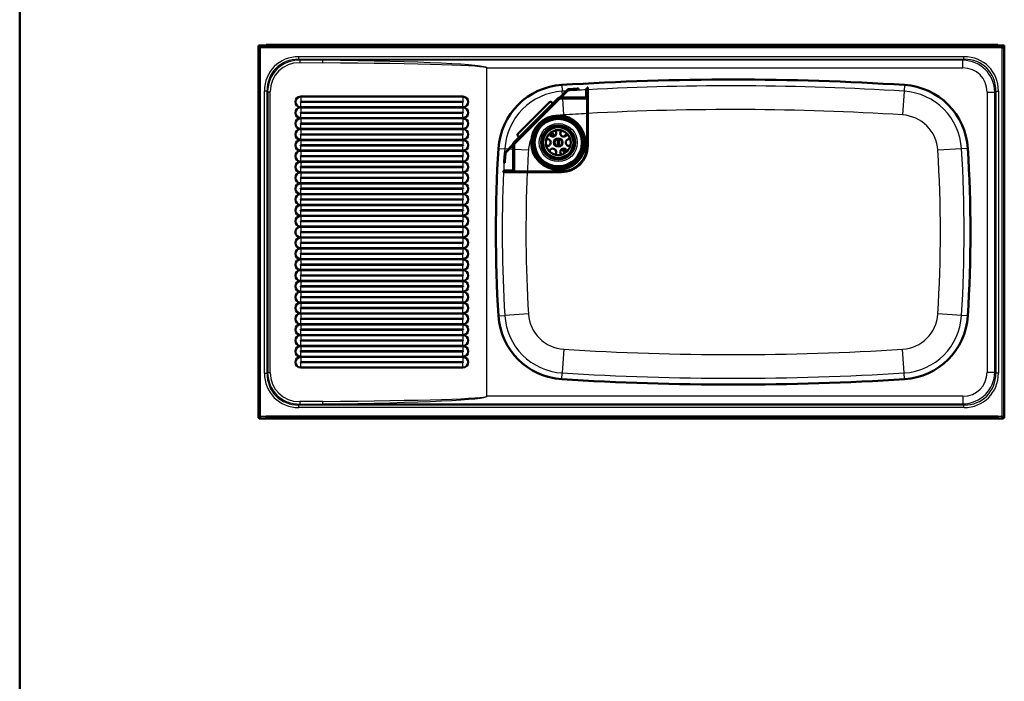
# Paper-space layout 'planning_drawing_5' of a CAD drawing. Units: millimetres. Extents: x 65 to 2665, y 65 to 3796.
# Drawn here: x 65 to 1517, y 1041 to 2017 of the extents above; entities that cross this region are included whole.
import ezdxf

# ---------------------------------------------------------------- set-up
doc = ezdxf.new("R2010")
doc.units = ezdxf.units.MM
doc.header["$LTSCALE"] = 13
for name, color, linetype, lineweight in [('MaVisibleEdge', 7, 'Continuous', 50), ('MaVisibleEdge thinFlag', 7, 'Continuous', 30), ('Sketch Geometry(DIN)', 7, 'Continuous', 50)]:
    doc.layers.add(name, color=color, linetype=linetype, lineweight=lineweight)

# ---------------------------------------------------------------- blocks, each defined once
blk = doc.blocks.new('Borders Planung Border')
at = {"layer": 'Sketch Geometry(DIN)'}
blk.add_line((5, 5), (5, 292), dxfattribs=at)

psp = doc.layouts.new('planning_drawing_5')

# ---------------------------------------------------------------- linework, layer by layer
at = {"layer": 'MaVisibleEdge'}
for p, q in [((417.4, 1978.5), (420.4, 1978.5)), ((417.4, 1978.5), (417.4, 1977.5)), ((420.4, 1977.5), (417.4, 1977.5)), ((417.4, 1977.5), (417.4, 1976.5)), ((417.4, 1429.5), (417.4, 1976.5)), ((418.4, 1976.5), (417.4, 1976.5)), ((418.4, 1976.5), (418.4, 1977.2)), ((1514.4, 1978.5), (420.4, 1978.5)), ((420.4, 1977.5), (1514.4, 1977.5)), ((428.6, 1979.5), (1507.6, 1979.5)), ((428.6, 1979.5), (428.6, 1978.5)), ((1507.6, 1978.5), (1507.6, 1979.5)), ((1514.4, 1978.5), (1517.4, 1978.5)), ((1517.4, 1977.5), (1514.4, 1977.5)), ((1516.4, 1977.2), (1516.4, 1976.5)), ((1517.4, 1976.5), (1516.4, 1976.5)), ((1517.4, 1977.5), (1517.4, 1978.5)), ((1517.4, 1976.5), (1517.4, 1977.5)), ((1517.4, 1976.5), (1517.4, 1429.5)), ((446.7, 1941), (446.7, 1941)), ((447.7, 1942), (447.7, 1942)), ((1472.5, 1942), (1472.5, 1942)), ((1474.4, 1941), (1474.4, 1941)), ((1490.3, 1942), (1490.3, 1942)), ((1491.2, 1941), (1491.2, 1941)), ((479.5, 1903.3), (718.8, 1903.3)), ((861.6, 1901.8), (873.7, 1913.9)), ((874.4, 1913.2), (863, 1901.8)), ((875, 1914.5), (887.3, 1915.2)), ((887.4, 1914.2), (875.1, 1913.5)), ((887.3, 1915.2), (889.3, 1915.4)), ((889.4, 1914.4), (887.4, 1914.2)), ((889.4, 1914.4), (889.3, 1915.4)), ((902, 1915.5), (900.7, 1915.5)), ((900.7, 1913.5), (900.7, 1915.5)), ((900.7, 1902.8), (900.7, 1913.5)), ((903, 1916.9), (902, 1916.9)), ((902, 1906.9), (902, 1916.9)), ((902, 1906.9), (902, 1830.9)), ((903, 1916.9), (903, 1906.9)), ((903, 1906.9), (903, 1830.9)), ((479.5, 1895.6), (718.9, 1895.6)), ((718.9, 1895.4), (479.5, 1895.4)), ((793.7, 1835.7), (859.2, 1901.1)), ((861.8, 1900.5), (794.3, 1833.1)), ((860.1, 1900.2), (794.6, 1834.8)), ((846.6, 1895), (799.9, 1848.3)), ((851, 1893.3), (849, 1895.4)), ((851.2, 1893.1), (851, 1893.3)), ((860.8, 1901.8), (899.7, 1901.8)), ((899.7, 1900.5), (860.8, 1900.5)), ((718.8, 1887.6), (479.5, 1887.6)), ((479.5, 1887.3), (718.8, 1887.3)), ((479.5, 1879.6), (718.9, 1879.6)), ((718.9, 1879.4), (479.5, 1879.4)), ((718.8, 1871.6), (479.5, 1871.6)), ((479.5, 1871.3), (718.8, 1871.3)), ((479.5, 1863.6), (718.9, 1863.6)), ((718.9, 1863.4), (479.5, 1863.4)), ((718.8, 1855.6), (479.5, 1855.6)), ((479.5, 1855.3), (718.8, 1855.3)), ((479.5, 1847.6), (718.9, 1847.6)), ((718.9, 1847.4), (479.5, 1847.4)), ((799.5, 1845.9), (801.5, 1843.8)), ((718.8, 1839.6), (479.5, 1839.6)), ((479.5, 1839.3), (718.8, 1839.3)), ((479.5, 1831.6), (718.9, 1831.6)), ((718.9, 1831.4), (479.5, 1831.4)), ((781, 1821.1), (793.1, 1833.2)), ((793.1, 1831.8), (781.7, 1820.4)), ((793.1, 1795.1), (793.1, 1834.1)), ((794.3, 1834.1), (794.3, 1795.1)), ((801.7, 1843.6), (801.5, 1843.8)), ((858.6, 1840.9), (858.6, 1830)), ((860.2, 1830), (860.2, 1840.9)), ((718.8, 1823.6), (479.5, 1823.6)), ((479.5, 1823.3), (718.8, 1823.3)), ((479.5, 1815.6), (718.9, 1815.6)), ((779.6, 1807.6), (780.4, 1819.9)), ((781.4, 1819.8), (780.6, 1807.5)), ((718.9, 1815.4), (479.5, 1815.4)), ((718.8, 1807.6), (479.5, 1807.6)), ((479.5, 1807.3), (718.8, 1807.3)), ((779.5, 1805.6), (779.6, 1807.6)), ((779.5, 1805.6), (780.5, 1805.5)), ((780.6, 1807.5), (780.5, 1805.5)), ((479.5, 1799.6), (718.9, 1799.6)), ((718.9, 1799.4), (479.5, 1799.4)), ((718.8, 1791.6), (479.5, 1791.6)), ((479.5, 1791.3), (718.8, 1791.3)), ((778, 1792.9), (778, 1791.9)), ((778, 1792.9), (788, 1792.9)), ((788, 1791.9), (778, 1791.9)), ((779.3, 1794.1), (781.3, 1794.1)), ((779.3, 1794.1), (779.3, 1792.9)), ((781.3, 1794.1), (792.1, 1794.1)), ((864, 1792.9), (788, 1792.9)), ((864, 1791.9), (788, 1791.9)), ((479.5, 1783.6), (718.9, 1783.6)), ((718.9, 1783.4), (479.5, 1783.4)), ((718.8, 1775.6), (479.5, 1775.6)), ((479.5, 1775.3), (718.8, 1775.3)), ((479.5, 1767.6), (718.9, 1767.6)), ((718.9, 1767.4), (479.5, 1767.4)), ((718.8, 1759.6), (479.5, 1759.6)), ((479.5, 1759.3), (718.8, 1759.3)), ((479.5, 1751.6), (718.9, 1751.6)), ((718.9, 1751.4), (479.5, 1751.4)), ((718.8, 1743.6), (479.5, 1743.6)), ((479.5, 1743.3), (718.8, 1743.3)), ((479.5, 1735.6), (718.9, 1735.6)), ((718.9, 1735.4), (479.5, 1735.4)), ((718.8, 1727.6), (479.5, 1727.6)), ((479.5, 1727.3), (718.8, 1727.3)), ((479.5, 1719.6), (718.9, 1719.6)), ((718.9, 1719.4), (479.5, 1719.4)), ((718.8, 1711.6), (479.5, 1711.6)), ((479.5, 1711.3), (718.8, 1711.3)), ((479.5, 1703.6), (718.9, 1703.6)), ((718.9, 1703.4), (479.5, 1703.4)), ((718.8, 1695.6), (479.5, 1695.6)), ((479.5, 1695.3), (718.8, 1695.3)), ((479.5, 1687.6), (718.9, 1687.6)), ((718.9, 1687.4), (479.5, 1687.4)), ((718.8, 1679.6), (479.5, 1679.6)), ((479.5, 1679.3), (718.8, 1679.3)), ((479.5, 1671.6), (718.9, 1671.6)), ((718.9, 1671.4), (479.5, 1671.4)), ((718.8, 1663.6), (479.5, 1663.6)), ((479.5, 1663.3), (718.8, 1663.3)), ((479.5, 1655.6), (718.9, 1655.6)), ((718.9, 1655.4), (479.5, 1655.4)), ((718.8, 1647.6), (479.5, 1647.6)), ((479.5, 1647.3), (718.8, 1647.3)), ((479.5, 1639.6), (718.9, 1639.6)), ((718.9, 1639.4), (479.5, 1639.4)), ((718.8, 1631.6), (479.5, 1631.6)), ((479.5, 1631.3), (718.8, 1631.3)), ((479.5, 1623.6), (718.9, 1623.6)), ((718.9, 1623.4), (479.5, 1623.4)), ((718.8, 1615.6), (479.5, 1615.6)), ((479.5, 1615.3), (718.8, 1615.3)), ((479.5, 1607.6), (718.9, 1607.6)), ((718.9, 1607.4), (479.5, 1607.4)), ((718.8, 1599.6), (479.5, 1599.6)), ((479.5, 1599.3), (718.8, 1599.3)), ((479.5, 1591.6), (718.9, 1591.6)), ((718.9, 1591.4), (479.5, 1591.4)), ((718.8, 1583.6), (479.5, 1583.6)), ((479.5, 1583.3), (718.8, 1583.3)), ((479.5, 1575.6), (718.9, 1575.6)), ((718.9, 1575.4), (479.5, 1575.4)), ((718.8, 1567.6), (479.5, 1567.6)), ((479.5, 1567.3), (718.8, 1567.3)), ((479.5, 1559.6), (718.9, 1559.6)), ((718.9, 1559.4), (479.5, 1559.4)), ((718.8, 1551.6), (479.5, 1551.6)), ((479.5, 1551.3), (718.8, 1551.3)), ((479.5, 1543.6), (718.9, 1543.6)), ((718.9, 1543.4), (479.5, 1543.4)), ((718.8, 1535.6), (479.5, 1535.6)), ((479.5, 1535.3), (718.8, 1535.3)), ((479.5, 1527.6), (718.9, 1527.6)), ((718.9, 1527.4), (479.5, 1527.4)), ((718.8, 1519.6), (479.5, 1519.6)), ((479.5, 1519.3), (718.8, 1519.3)), ((479.5, 1511.6), (718.9, 1511.6)), ((718.9, 1511.4), (479.5, 1511.4)), ((718.8, 1503.6), (479.5, 1503.6)), ((443.3, 1469.8), (443.3, 1469.8)), ((444.1, 1468.8), (444.1, 1468.8)), ((1478.6, 1468.8), (1478.6, 1468.8)), ((1479.9, 1469.8), (1479.9, 1469.8)), ((1493.5, 1468.8), (1493.5, 1468.8)), ((1494.2, 1469.8), (1494.2, 1469.8)), ((418.4, 1429.5), (417.4, 1429.5)), ((418.4, 1429.5), (418.4, 1428.5)), ((418.4, 1428.5), (1516.3, 1428.5)), ((1507.6, 1431.5), (428.6, 1431.5)), ((428.6, 1431.1), (428.6, 1431.5)), ((428.6, 1430.2), (428.6, 1431.1)), ((428.6, 1431.1), (1507.6, 1431.1)), ((428.6, 1430.2), (1507.6, 1430.2)), ((1507.6, 1431.1), (1507.6, 1431.5)), ((1507.6, 1430.2), (1507.6, 1431.1)), ((1516.3, 1429.5), (1516.3, 1428.5)), ((1516.4, 1429.5), (1517.4, 1429.5))]:
    psp.add_line(p, q, dxfattribs=at)
for radius in [40, 37.5, 35, 25, 22.5, 18.5, 18.4]:
    psp.add_circle((859.4, 1835.5), radius, dxfattribs=at)
for centre, radius, start, end in [((871, 1820.7), 100, 93.6221, 176.4632), ((1117.4, -2071.5), 4000, 86.3779, 93.6221), ((1363.8, 1820.7), 100, 3.5368, 86.3779), ((875.1, 1912.5), 2, 93.7, 135), ((875.1, 1912.5), 1, 93.7, 135), ((899.7, 1902.8), 1, 270, 0), ((899.7, 1902.8), 2.25, 270, 0), ((860.8, 1899.5), 2.25, 90, 135), ((860.8, 1899.5), 1, 90, 135), ((851.4, 1849.3), 5, 189.6187, 50.3813), ((867.4, 1849.3), 5, 129.6187, 350.3813), ((871.5, 1844.3), 2.75, 83.274, 175.4896), ((795.3, 1834.1), 2.25, 135, 180), ((795.3, 1834.1), 1, 135, 180), ((843.4, 1835.5), 5, 249.6187, 110.3813), ((859.4, 1835.5), 5.5, 98.3074, 261.6926), ((859.4, 1835.5), 5.1, 80.9144, 98.9641), ((859.4, 1835.5), 5.1, 261.0359, 279.0856), ((859.4, 1835.5), 5.5, 278.4198, 81.5802), ((864, 1830.9), 38, 270, 0), ((864, 1830.9), 39, 270, 0), ((875.4, 1835.5), 5, 69.6187, 290.3813), ((2767.4, 1703.5), 2000, 176.4632, 183.5368), ((782.4, 1819.7), 2, 135, 176.3), ((782.4, 1819.7), 1, 135, 176.3), ((851.4, 1821.6), 5, 309.6187, 170.3813), ((867.4, 1821.6), 5, 9.6187, 230.3813), ((-532.6, 1703.5), 2000, 356.4632, 3.5368), ((792.1, 1795.1), 2.25, 270, 0), ((792.1, 1795.1), 1, 270, 0), ((871, 1586.2), 100, 183.5368, 266.3779), ((1363.8, 1586.2), 100, 273.6221, 356.4632), ((1117.4, 5478.5), 4000, 266.3779, 273.6221)]:
    psp.add_arc(centre, radius, start, end, dxfattribs=at)
for centre, major_axis, ratio, start_param, end_param in [((479.5, 1895.5), (0, -7.82), 0.999764, 3.141593, 6.283185), ((718.8, 1895.5), (0, 7.82), 0.999764, 3.141593, 6.283185), ((479.5, 1895.5), (0, -0.1), 0.999764, 3.141593, 6.283185), ((718.9, 1895.5), (0, 0.1), 0.999764, 3.141593, 6.283185), ((847.6, 1894), (1.41, 1.41), 0.707107, 0, 1.570796), ((479.5, 1879.5), (0, -7.82), 0.999764, 3.141593, 6.283185), ((479.5, 1879.5), (0, -0.1), 0.999764, 3.141593, 6.283185), ((718.8, 1879.5), (0, 7.82), 0.999764, 3.141593, 6.283185), ((718.9, 1879.5), (0, 0.1), 0.999764, 3.141593, 6.283185), ((479.5, 1863.5), (0, -7.82), 0.999764, 3.141593, 6.283185), ((479.5, 1863.5), (0, -0.1), 0.999764, 3.141593, 6.283185), ((718.8, 1863.5), (0, 7.82), 0.999764, 3.141593, 6.283185), ((718.9, 1863.5), (0, 0.1), 0.999764, 3.141593, 6.283185), ((479.5, 1847.5), (0, -7.82), 0.999764, 3.141593, 6.283185), ((479.5, 1847.5), (0, -0.1), 0.999764, 3.141593, 6.283185), ((718.8, 1847.5), (0, 7.82), 0.999764, 3.141593, 6.283185), ((718.9, 1847.5), (0, 0.1), 0.999764, 3.141593, 6.283185), ((800.9, 1847.3), (-1.41, -1.41), 0.707107, 4.712389, 6.283185), ((479.5, 1831.5), (0, -7.82), 0.999764, 3.141593, 6.283185), ((479.5, 1831.5), (0, -0.1), 0.999764, 3.141593, 6.283185), ((718.8, 1831.5), (0, 7.82), 0.999764, 3.141593, 6.283185), ((718.9, 1831.5), (0, 0.1), 0.999764, 3.141593, 6.283185), ((479.5, 1815.5), (0, -7.82), 0.999764, 3.141593, 6.283185), ((479.5, 1815.5), (0, -0.1), 0.999764, 3.141593, 6.283185), ((718.8, 1815.5), (0, 7.82), 0.999764, 3.141593, 6.283185), ((718.9, 1815.5), (0, 0.1), 0.999764, 3.141593, 6.283185), ((479.5, 1799.5), (0, -7.82), 0.999764, 3.141593, 6.283185), ((718.8, 1799.5), (0, 7.82), 0.999764, 3.141593, 6.283185), ((479.5, 1783.5), (0, -7.82), 0.999764, 3.141593, 6.283185), ((479.5, 1799.5), (0, -0.1), 0.999764, 3.141593, 6.283185), ((718.8, 1783.5), (0, 7.82), 0.999764, 3.141593, 6.283185), ((718.9, 1799.5), (0, 0.1), 0.999764, 3.141593, 6.283185), ((479.5, 1767.5), (0, -7.82), 0.999764, 3.141593, 6.283185), ((479.5, 1783.5), (0, -0.1), 0.999764, 3.141593, 6.283185), ((718.8, 1767.5), (0, 7.82), 0.999764, 3.141593, 6.283185), ((718.9, 1783.5), (0, 0.1), 0.999764, 3.141593, 6.283185), ((479.5, 1751.5), (0, -7.82), 0.999764, 3.141593, 6.283185), ((479.5, 1767.5), (0, -0.1), 0.999764, 3.141593, 6.283185), ((718.8, 1751.5), (0, 7.82), 0.999764, 3.141593, 6.283185), ((718.9, 1767.5), (0, 0.1), 0.999764, 3.141593, 6.283185), ((479.5, 1735.5), (0, -7.82), 0.999764, 3.141593, 6.283185), ((479.5, 1751.5), (0, -0.1), 0.999764, 3.141593, 6.283185), ((718.8, 1735.5), (0, 7.82), 0.999764, 3.141593, 6.283185), ((718.9, 1751.5), (0, 0.1), 0.999764, 3.141593, 6.283185), ((479.5, 1735.5), (0, -0.1), 0.999764, 3.141593, 6.283185), ((718.9, 1735.5), (0, 0.1), 0.999764, 3.141593, 6.283185), ((479.5, 1719.5), (0, -7.82), 0.999764, 3.141593, 6.283185), ((479.5, 1719.5), (0, -0.1), 0.999764, 3.141593, 6.283185), ((718.8, 1719.5), (0, 7.82), 0.999764, 3.141593, 6.283185), ((718.9, 1719.5), (0, 0.1), 0.999764, 3.141593, 6.283185), ((479.5, 1703.5), (0, 7.82), 0.999764, 0, 3.141593), ((479.5, 1703.5), (0, -0.1), 0.999764, 3.141593, 6.283185), ((718.8, 1703.5), (0, -7.82), 0.999764, 0, 3.141593), ((718.9, 1703.5), (0, 0.1), 0.999764, 3.141593, 6.283185), ((479.5, 1687.5), (0, -7.82), 0.999764, 3.141593, 6.283185), ((479.5, 1687.5), (0, -0.1), 0.999764, 3.141593, 6.283185), ((718.8, 1687.5), (0, 7.82), 0.999764, 3.141593, 6.283185), ((718.9, 1687.5), (0, 0.1), 0.999764, 3.141593, 6.283185), ((479.5, 1671.5), (0, -7.82), 0.999764, 3.141593, 6.283185), ((479.5, 1671.5), (0, -0.1), 0.999764, 3.141593, 6.283185), ((718.8, 1671.5), (0, 7.82), 0.999764, 3.141593, 6.283185), ((718.9, 1671.5), (0, 0.1), 0.999764, 3.141593, 6.283185), ((479.5, 1655.5), (0, -7.82), 0.999764, 3.141593, 6.283185), ((718.8, 1655.5), (0, 7.82), 0.999764, 3.141593, 6.283185), ((479.5, 1639.5), (0, -7.82), 0.999764, 3.141593, 6.283185), ((479.5, 1655.5), (0, -0.1), 0.999764, 3.141593, 6.283185), ((718.8, 1639.5), (0, 7.82), 0.999764, 3.141593, 6.283185), ((718.9, 1655.5), (0, 0.1), 0.999764, 3.141593, 6.283185), ((479.5, 1623.5), (0, -7.82), 0.999764, 3.141593, 6.283185), ((479.5, 1639.5), (0, -0.1), 0.999764, 3.141593, 6.283185), ((718.8, 1623.5), (0, 7.82), 0.999764, 3.141593, 6.283185), ((718.9, 1639.5), (0, 0.1), 0.999764, 3.141593, 6.283185), ((479.5, 1607.5), (0, -7.82), 0.999764, 3.141593, 6.283185), ((479.5, 1623.5), (0, -0.1), 0.999764, 3.141593, 6.283185), ((718.8, 1607.5), (0, 7.82), 0.999764, 3.141593, 6.283185), ((718.9, 1623.5), (0, 0.1), 0.999764, 3.141593, 6.283185), ((479.5, 1591.5), (0, -7.82), 0.999764, 3.141593, 6.283185), ((479.5, 1607.5), (0, -0.1), 0.999764, 3.141593, 6.283185), ((718.8, 1591.5), (0, 7.82), 0.999764, 3.141593, 6.283185), ((718.9, 1607.5), (0, 0.1), 0.999764, 3.141593, 6.283185), ((479.5, 1575.5), (0, -7.82), 0.999764, 3.141593, 6.283185), ((479.5, 1591.5), (0, -0.1), 0.999764, 3.141593, 6.283185), ((718.8, 1575.5), (0, 7.82), 0.999764, 3.141593, 6.283185), ((718.9, 1591.5), (0, 0.1), 0.999764, 3.141593, 6.283185), ((479.5, 1575.5), (0, -0.1), 0.999764, 3.141593, 6.283185), ((718.9, 1575.5), (0, 0.1), 0.999764, 3.141593, 6.283185), ((479.5, 1559.5), (0, -7.82), 0.999764, 3.141593, 6.283185), ((479.5, 1559.5), (0, -0.1), 0.999764, 3.141593, 6.283185), ((718.8, 1559.5), (0, 7.82), 0.999764, 3.141593, 6.283185), ((718.9, 1559.5), (0, 0.1), 0.999764, 3.141593, 6.283185), ((479.5, 1543.5), (0, -7.82), 0.999764, 3.141593, 6.283185), ((479.5, 1543.5), (0, -0.1), 0.999764, 3.141593, 6.283185), ((718.8, 1543.5), (0, 7.82), 0.999764, 3.141593, 6.283185), ((718.9, 1543.5), (0, 0.1), 0.999764, 3.141593, 6.283185), ((479.5, 1527.5), (0, -7.82), 0.999764, 3.141593, 6.283185), ((479.5, 1527.5), (0, -0.1), 0.999764, 3.141593, 6.283185), ((718.8, 1527.5), (0, 7.82), 0.999764, 3.141593, 6.283185), ((718.9, 1527.5), (0, 0.1), 0.999764, 3.141593, 6.283185), ((479.5, 1511.5), (0, -7.82), 0.999764, 3.141593, 6.283185), ((479.5, 1511.5), (0, -0.1), 0.999764, 3.141593, 6.283185), ((718.8, 1511.5), (0, 7.82), 0.999764, 3.141593, 6.283185), ((718.9, 1511.5), (0, 0.1), 0.999764, 3.141593, 6.283185)]:
    psp.add_ellipse(centre, major_axis=major_axis, ratio=ratio, start_param=start_param, end_param=end_param, dxfattribs=at)
for points, knots in [([(417.4, 1977.5), (417.6, 1977.5), (417.9, 1977.4), (418.4, 1977.2), (418.6, 1977.1), (419.1, 1976.7), (419.4, 1976.5), (419.9, 1976), (420.1, 1975.7), (420.4, 1975.5)], [-0.4357835, -0.4357835, -0.4357835, -0.4357835, -0.3269278, -0.3269278, -0.2180727, -0.2180727, -0.1090366, -0.1090366, 0, 0, 0, 0]), ([(417.4, 1976.5), (417.4, 1976.4), (417.4, 1976.3), (417.7, 1976.1), (418, 1976), (418.5, 1975.9), (418.9, 1975.8), (419.6, 1975.6), (420, 1975.5), (420.4, 1975.5)], [-0.4832755, -0.4832755, -0.4832755, -0.4832755, -0.364095, -0.364095, -0.241607, -0.241607, -0.119119, -0.119119, 0, 0, 0, 0]), ([(418.4, 1976.5), (418.4, 1976.4), (418.4, 1976.3), (418.5, 1976.2), (418.6, 1976.1), (418.8, 1976), (419, 1975.9), (419.2, 1975.9), (419.4, 1975.8), (419.6, 1975.7), (419.9, 1975.6), (420.1, 1975.5), (420.4, 1975.5)], [0, 0, 0, 0, 0.0861122, 0.0861122, 0.0861122, 0.1721847, 0.1721847, 0.1721847, 0.2514681, 0.2514681, 0.2514681, 0.3307514, 0.3307514, 0.3307514, 0.3307514]), ([(1514.4, 1975.5), (1514.6, 1975.7), (1514.9, 1976), (1515.4, 1976.5), (1515.6, 1976.7), (1516.1, 1977.1), (1516.4, 1977.2), (1516.9, 1977.4), (1517.1, 1977.5), (1517.4, 1977.5)], [0, 0, 0, 0, 0.1088556, 0.1088556, 0.2177108, 0.2177108, 0.3267469, 0.3267469, 0.4357835, 0.4357835, 0.4357835, 0.4357835]), ([(1517.4, 1976.5), (1517.4, 1976.4), (1517.3, 1976.3), (1517, 1976.1), (1516.8, 1976), (1516.2, 1975.9), (1515.9, 1975.8), (1515.1, 1975.6), (1514.8, 1975.5), (1514.4, 1975.5)], [-0.4832755, -0.4832755, -0.4832755, -0.4832755, -0.3641565, -0.3641565, -0.2416685, -0.2416685, -0.1191805, -0.1191805, 0, 0, 0, 0]), ([(1514.4, 1975.5), (1514.6, 1975.5), (1514.9, 1975.6), (1515.2, 1975.7), (1515.4, 1975.8), (1515.6, 1975.9), (1515.8, 1976), (1516, 1976.1), (1516.1, 1976.1), (1516.2, 1976.2), (1516.3, 1976.3), (1516.4, 1976.4), (1516.4, 1976.5)], [0, 0, 0, 0, 0.0861122, 0.0861122, 0.0861122, 0.1721847, 0.1721847, 0.1721847, 0.2514681, 0.2514681, 0.2514681, 0.3307514, 0.3307514, 0.3307514, 0.3307514]), ([(420.4, 1431.5), (420.3, 1431.4), (420.3, 1431.3), (420.2, 1431.2), (420.2, 1431.2), (420.1, 1431.1), (420.1, 1431), (420, 1430.9), (420, 1430.9), (420, 1430.8), (419.9, 1430.7), (419.9, 1430.7), (419.8, 1430.6), (419.8, 1430.5), (419.7, 1430.5), (419.7, 1430.4), (419.6, 1430.3), (419.6, 1430.3), (419.5, 1430.2), (419.5, 1430.2), (419.4, 1430.1), (419.4, 1430), (419.4, 1430), (419.3, 1429.9), (419.3, 1429.9), (419.2, 1429.8), (419.2, 1429.8), (419.1, 1429.8), (419.1, 1429.7), (419, 1429.7), (419, 1429.7), (418.9, 1429.6), (418.9, 1429.6), (418.8, 1429.6), (418.8, 1429.5), (418.8, 1429.5), (418.7, 1429.5), (418.7, 1429.5), (418.6, 1429.5), (418.6, 1429.5), (418.5, 1429.5), (418.5, 1429.5), (418.4, 1429.5)], [0, 0, 0, 0, 0.071209, 0.071209, 0.071209, 0.142415, 0.142415, 0.142415, 0.21362, 0.21362, 0.21362, 0.284822, 0.284822, 0.284822, 0.356022, 0.356022, 0.356022, 0.427221, 0.427221, 0.427221, 0.498818, 0.498818, 0.498818, 0.570027, 0.570027, 0.570027, 0.641232, 0.641232, 0.641232, 0.712432, 0.712432, 0.712432, 0.784324, 0.784324, 0.784324, 0.855528, 0.855528, 0.855528, 0.927764, 0.927764, 0.927764, 1, 1, 1, 1]), ([(420.4, 1431.5), (420.2, 1431.3), (420, 1431.2), (419.6, 1431), (419.4, 1430.9), (419.1, 1430.6), (419, 1430.6), (418.8, 1430.3), (418.6, 1430.2), (418.4, 1429.8), (418.4, 1429.7), (418.4, 1429.5)], [-0.3695538, -0.3695538, -0.3695538, -0.3695538, -0.3003342, -0.3003342, -0.230994, -0.230994, -0.1849188, -0.1849188, -0.092584, -0.092584, 0, 0, 0, 0]), ([(1514.4, 1431.5), (1514.5, 1431.2), (1514.7, 1430.9), (1515, 1430.4), (1515.2, 1430.2), (1515.4, 1429.9), (1515.5, 1429.9), (1515.7, 1429.7), (1515.8, 1429.6), (1516.1, 1429.5), (1516.2, 1429.5), (1516.3, 1429.5)], [-0.369512, -0.369512, -0.369512, -0.369512, -0.2769384, -0.2769384, -0.1846141, -0.1846141, -0.1385441, -0.1385441, -0.0692118, -0.0692118, 0, 0, 0, 0]), ([(1514.4, 1431.5), (1514.4, 1431.4), (1514.5, 1431.4), (1514.6, 1431.3), (1514.7, 1431.3), (1514.7, 1431.2), (1514.8, 1431.2), (1514.9, 1431.1), (1515, 1431.1), (1515, 1431), (1515.1, 1431), (1515.2, 1430.9), (1515.2, 1430.9), (1515.3, 1430.9), (1515.4, 1430.8), (1515.4, 1430.8), (1515.5, 1430.7), (1515.5, 1430.7), (1515.6, 1430.6), (1515.7, 1430.6), (1515.7, 1430.5), (1515.8, 1430.5), (1515.8, 1430.4), (1515.9, 1430.4), (1515.9, 1430.4), (1516, 1430.3), (1516, 1430.3), (1516.1, 1430.2), (1516.1, 1430.2), (1516.1, 1430.1), (1516.2, 1430.1), (1516.2, 1430), (1516.2, 1430), (1516.2, 1429.9), (1516.3, 1429.9), (1516.3, 1429.8), (1516.3, 1429.8), (1516.3, 1429.8), (1516.3, 1429.7), (1516.4, 1429.7), (1516.4, 1429.6), (1516.4, 1429.6), (1516.4, 1429.5)], [0, 0, 0, 0, 0.071209, 0.071209, 0.071209, 0.142415, 0.142415, 0.142415, 0.21362, 0.21362, 0.21362, 0.284822, 0.284822, 0.284822, 0.356022, 0.356022, 0.356022, 0.427221, 0.427221, 0.427221, 0.498818, 0.498818, 0.498818, 0.570027, 0.570027, 0.570027, 0.641232, 0.641232, 0.641232, 0.712432, 0.712432, 0.712432, 0.784324, 0.784324, 0.784324, 0.855528, 0.855528, 0.855528, 0.927764, 0.927764, 0.927764, 1, 1, 1, 1]), ([(1515.3, 1429.5), (1515.2, 1429.5), (1515.2, 1429.5), (1514.9, 1430.1), (1514.6, 1430.8), (1514.4, 1431.5)], [-0.4645241, -0.4645241, -0.4645241, -0.4645241, -0.4285714, -0.4285714, 0, 0, 0, 0])]:
    psp.add_open_spline(points, degree=3, knots=knots, dxfattribs=at)
for points, weights in [([(847.5, 1849.4), (849.7, 1846.3), (851.2, 1844.3)], [1.22278481013, 1.51388084648, 1.7935293769]), ([(853.8, 1845.5), (852.3, 1847.6), (849.8, 1851.1)], [1.87417885178, 1.55598091334, 1.22278481013]), ([(865, 1825.4), (866.5, 1823.3), (869, 1819.8)], [1.87417885178, 1.55598091334, 1.22278481012]), ([(871.3, 1821.5), (869.1, 1824.6), (867.6, 1826.6)], [1.22278481012, 1.51388084648, 1.7935293769])]:
    psp.add_rational_spline(points, weights, degree=2, dxfattribs=at)
for points in [[(854.1, 1845.1), (854, 1845.2), (853.9, 1845.4), (853.8, 1845.5)], [(864.7, 1825.8), (864.8, 1825.7), (864.9, 1825.5), (865, 1825.4)], [(417.4, 1429.5), (417.4, 1429.9), (417.7, 1430.2), (418.4, 1430.6)], [(418.4, 1430.6), (418.9, 1430.9), (419.6, 1431.2), (420.4, 1431.5)], [(418.4, 1428.5), (418.7, 1428.5), (418.9, 1428.6), (419.1, 1428.9)], [(419.1, 1430.9), (419.1, 1430.9), (419.1, 1430.9), (419.1, 1430.9)], [(419.1, 1428.9), (419.2, 1429), (419.3, 1429.2), (419.5, 1429.5)], [(419.5, 1429.5), (419.8, 1430), (420.1, 1430.7), (420.4, 1431.5)], [(419.8, 1430.2), (419.8, 1430.2), (419.8, 1430.2), (419.8, 1430.2)], [(1516.4, 1430.6), (1515.8, 1430.9), (1515.1, 1431.2), (1514.4, 1431.5)], [(1514.9, 1430.2), (1514.9, 1430.2), (1514.9, 1430.2), (1514.9, 1430.2)], [(1516.3, 1428.5), (1515.9, 1428.5), (1515.6, 1428.8), (1515.3, 1429.5)], [(1515.6, 1430.9), (1515.6, 1430.9), (1515.6, 1430.9), (1515.6, 1430.9)], [(1516.9, 1430.2), (1516.8, 1430.3), (1516.6, 1430.4), (1516.4, 1430.6)], [(1517.4, 1429.5), (1517.4, 1429.7), (1517.2, 1430), (1516.9, 1430.2)]]:
    psp.add_open_spline(points, degree=3, dxfattribs=at)
at = {"layer": 'MaVisibleEdge thinFlag'}
for p, q in [((420.4, 1977.5), (420.4, 1978.5)), ((1514.4, 1975.5), (420.4, 1975.5)), ((420.4, 1431.5), (420.4, 1975.5)), ((1514.4, 1978.5), (1514.4, 1977.5)), ((1514.4, 1431.5), (1514.4, 1975.5)), ((476.8, 1958.5), (476.8, 1962.3)), ((476.8, 1962.3), (1457.9, 1962.3)), ((1457.9, 1958.5), (1457.9, 1962.3)), ((476.8, 1958.5), (1457.9, 1958.5)), ((478.2, 1957.1), (476.8, 1958.5)), ((478.1, 1953.4), (511.6, 1953.1)), ((511.7, 1956.9), (478.2, 1957.1)), ((1456.3, 1956.9), (511.7, 1956.9)), ((1457.9, 1958.5), (1456.3, 1956.9)), ((1456.3, 1945.6), (1456.3, 1956.9)), ((443.7, 1943), (443.7, 1943)), ((448.8, 1943), (448.8, 1943)), ((753.8, 1945.6), (753.8, 1461.3)), ((753.9, 1945.6), (753.8, 1945.6)), ((753.9, 1461.3), (753.9, 1945.6)), ((753.9, 1945.6), (1456.3, 1945.6)), ((1470.3, 1943), (1470.3, 1943)), ((1489.3, 1943), (1489.3, 1943)), ((864.7, 1920.5), (865.3, 1911.2)), ((1370.1, 1920.5), (1369.5, 1911.2)), ((429.8, 1911.5), (426.1, 1911.5)), ((426.1, 1495.4), (426.1, 1911.5)), ((429.8, 1495.4), (429.8, 1911.5)), ((429.8, 1911.5), (430.8, 1910.5)), ((430.8, 1910.5), (434.5, 1910.5)), ((430.8, 1910.5), (430.8, 1496.4)), ((434.5, 1496.4), (434.5, 1910.5)), ((479.5, 1903.3), (479.5, 1895.6)), ((718.8, 1903.3), (718.9, 1895.6)), ((865.6, 1905.8), (865.3, 1911.2)), ((865.9, 1901.8), (865.7, 1904.5)), ((887.3, 1915.2), (887.4, 1914.2)), ((900.7, 1913.5), (902, 1913.5)), ((902, 1902.8), (900.7, 1902.8)), ((902, 1906.9), (903, 1906.9)), ((1369.5, 1911.2), (1367.3, 1876.3)), ((1492, 1909.9), (1503.3, 1909.9)), ((1492, 1909.9), (1492, 1497)), ((1503.3, 1909.9), (1504.9, 1911.5)), ((1503.3, 1497), (1503.3, 1909.9)), ((1504.9, 1911.5), (1508.7, 1911.5)), ((1504.9, 1911.5), (1504.9, 1495.4)), ((1508.7, 1911.5), (1508.7, 1495.4)), ((479.5, 1887.6), (479.5, 1895.4)), ((718.8, 1887.6), (718.9, 1895.4)), ((851, 1893.3), (801.5, 1843.8)), ((860.1, 1900.2), (859.2, 1901.1)), ((860.8, 1900.5), (860.8, 1901.8)), ((867.5, 1876.3), (866, 1900.5)), ((899.7, 1900.5), (899.7, 1901.8)), ((479.5, 1887.3), (479.5, 1879.6)), ((479.5, 1871.6), (479.5, 1879.4)), ((718.8, 1887.3), (718.9, 1879.6)), ((718.8, 1871.6), (718.9, 1879.4)), ((479.5, 1871.3), (479.5, 1863.6)), ((479.5, 1855.6), (479.5, 1863.4)), ((718.8, 1871.3), (718.9, 1863.6)), ((718.8, 1855.6), (718.9, 1863.4)), ((479.5, 1855.3), (479.5, 1847.6)), ((479.5, 1839.6), (479.5, 1847.4)), ((718.8, 1855.3), (718.9, 1847.6)), ((718.8, 1839.6), (718.9, 1847.4)), ((479.5, 1839.3), (479.5, 1831.6)), ((479.5, 1823.6), (479.5, 1831.4)), ((718.8, 1839.3), (718.9, 1831.6)), ((718.8, 1823.6), (718.9, 1831.4)), ((793.1, 1834.1), (794.3, 1834.1)), ((793.7, 1835.7), (794.6, 1834.8)), ((903, 1830.9), (902, 1830.9)), ((479.5, 1823.3), (479.5, 1815.6)), ((718.8, 1823.3), (718.9, 1815.6)), ((771.2, 1826.8), (780.5, 1826.3)), ((785.8, 1825.9), (780.5, 1826.3)), ((793.1, 1825.5), (787.1, 1825.8)), ((815.4, 1824.1), (794.3, 1825.4)), ((1454.3, 1826.3), (1419.4, 1824.1)), ((1463.6, 1826.8), (1454.3, 1826.3)), ((479.5, 1807.6), (479.5, 1815.4)), ((479.5, 1807.3), (479.5, 1799.6)), ((718.8, 1807.6), (718.9, 1815.4)), ((718.8, 1807.3), (718.9, 1799.6)), ((780.6, 1807.5), (779.6, 1807.6)), ((479.5, 1791.6), (479.5, 1799.4)), ((479.5, 1791.3), (479.5, 1783.6)), ((718.8, 1791.6), (718.9, 1799.4)), ((718.8, 1791.3), (718.9, 1783.6)), ((781.3, 1792.9), (781.3, 1794.1)), ((788, 1791.9), (788, 1792.9)), ((792.1, 1794.1), (792.1, 1792.9)), ((793.1, 1795.1), (794.3, 1795.1)), ((864, 1791.9), (864, 1792.9)), ((479.5, 1775.6), (479.5, 1783.4)), ((479.5, 1775.3), (479.5, 1767.6)), ((718.8, 1775.6), (718.9, 1783.4)), ((718.8, 1775.3), (718.9, 1767.6)), ((479.5, 1759.6), (479.5, 1767.4)), ((479.5, 1759.3), (479.5, 1751.6)), ((718.8, 1759.6), (718.9, 1767.4)), ((718.8, 1759.3), (718.9, 1751.6)), ((479.5, 1743.6), (479.5, 1751.4)), ((479.5, 1743.3), (479.5, 1735.6)), ((718.8, 1743.6), (718.9, 1751.4)), ((718.8, 1743.3), (718.9, 1735.6)), ((479.5, 1727.6), (479.5, 1735.4)), ((718.8, 1727.6), (718.9, 1735.4)), ((479.5, 1727.3), (479.5, 1719.6)), ((479.5, 1711.6), (479.5, 1719.4)), ((718.8, 1727.3), (718.9, 1719.6)), ((718.8, 1711.6), (718.9, 1719.4)), ((479.5, 1711.3), (479.5, 1703.6)), ((479.5, 1695.6), (479.5, 1703.4)), ((718.8, 1711.3), (718.9, 1703.6)), ((718.8, 1695.6), (718.9, 1703.4)), ((479.5, 1695.3), (479.5, 1687.6)), ((479.5, 1679.6), (479.5, 1687.4)), ((718.8, 1695.3), (718.9, 1687.6)), ((718.8, 1679.6), (718.9, 1687.4)), ((479.5, 1679.3), (479.5, 1671.6)), ((479.5, 1663.6), (479.5, 1671.4)), ((718.8, 1679.3), (718.9, 1671.6)), ((718.8, 1663.6), (718.9, 1671.4)), ((479.5, 1663.3), (479.5, 1655.6)), ((718.8, 1663.3), (718.9, 1655.6)), ((479.5, 1647.6), (479.5, 1655.4)), ((479.5, 1647.3), (479.5, 1639.6)), ((718.8, 1647.6), (718.9, 1655.4)), ((718.8, 1647.3), (718.9, 1639.6)), ((479.5, 1631.6), (479.5, 1639.4)), ((479.5, 1631.3), (479.5, 1623.6)), ((718.8, 1631.6), (718.9, 1639.4)), ((718.8, 1631.3), (718.9, 1623.6)), ((479.5, 1615.6), (479.5, 1623.4)), ((479.5, 1615.3), (479.5, 1607.6)), ((718.8, 1615.6), (718.9, 1623.4)), ((718.8, 1615.3), (718.9, 1607.6)), ((479.5, 1599.6), (479.5, 1607.4)), ((479.5, 1599.3), (479.5, 1591.6)), ((718.8, 1599.6), (718.9, 1607.4)), ((718.8, 1599.3), (718.9, 1591.6)), ((479.5, 1583.6), (479.5, 1591.4)), ((479.5, 1583.3), (479.5, 1575.6)), ((718.8, 1583.6), (718.9, 1591.4)), ((718.8, 1583.3), (718.9, 1575.6)), ((479.5, 1567.6), (479.5, 1575.4)), ((718.8, 1567.6), (718.9, 1575.4)), ((771.2, 1580.1), (780.5, 1580.6)), ((815.4, 1582.8), (780.5, 1580.6)), ((1454.3, 1580.6), (1419.4, 1582.8)), ((1463.6, 1580.1), (1454.3, 1580.6)), ((479.5, 1567.3), (479.5, 1559.6)), ((479.5, 1551.6), (479.5, 1559.4)), ((718.8, 1567.3), (718.9, 1559.6)), ((718.8, 1551.6), (718.9, 1559.4)), ((479.5, 1551.3), (479.5, 1543.6)), ((479.5, 1535.6), (479.5, 1543.4)), ((718.8, 1551.3), (718.9, 1543.6)), ((718.8, 1535.6), (718.9, 1543.4)), ((479.5, 1535.3), (479.5, 1527.6)), ((479.5, 1519.6), (479.5, 1527.4)), ((718.8, 1535.3), (718.9, 1527.6)), ((718.8, 1519.6), (718.9, 1527.4)), ((867.5, 1530.6), (865.3, 1495.7)), ((1369.5, 1495.7), (1367.3, 1530.6)), ((479.5, 1519.3), (479.5, 1511.6)), ((479.5, 1503.6), (479.5, 1511.4)), ((718.8, 1519.3), (718.9, 1511.6)), ((718.8, 1503.6), (718.9, 1511.4)), ((430.8, 1496.4), (429.8, 1495.4)), ((430.8, 1496.4), (434.5, 1496.4)), ((1492, 1497), (1503.3, 1497)), ((1504.9, 1495.4), (1503.3, 1497)), ((426.1, 1495.4), (429.8, 1495.4)), ((864.7, 1486.4), (865.3, 1495.7)), ((1370.1, 1486.4), (1369.5, 1495.7)), ((1508.7, 1495.4), (1504.9, 1495.4)), ((445, 1467.8), (445, 1467.8)), ((1492.7, 1467.8), (1492.7, 1467.8)), ((511.6, 1453.8), (478.1, 1453.5)), ((753.9, 1461.3), (753.8, 1461.3)), ((1456.3, 1461.3), (753.9, 1461.3)), ((1456.3, 1461.3), (1456.3, 1450)), ((476.8, 1448.4), (478.2, 1449.8)), ((476.8, 1444.7), (476.8, 1448.4)), ((1457.9, 1448.4), (476.8, 1448.4)), ((1457.9, 1444.7), (476.8, 1444.7)), ((478.2, 1449.8), (511.7, 1450)), ((511.7, 1450), (1456.3, 1450)), ((1456.3, 1450), (1457.9, 1448.4)), ((1457.9, 1444.7), (1457.9, 1448.4)), ((428.6, 1431.5), (420.4, 1431.5)), ((1514.4, 1431.5), (1507.6, 1431.5))]:
    psp.add_line(p, q, dxfattribs=at)
for radius in [28.1, 25.1, 23.8, 6.87, 5.74]:
    psp.add_circle((859.4, 1835.5), radius, dxfattribs=at)
for centre, radius, start, end in [((1117.4, -2071.5), 3990.7, 86.3779, 93.0801), ((871, 1820.7), 90.7, 93.6221, 176.4632), ((1117.4, -2071.5), 3990.7, 93.5339, 93.6221), ((1117.4, -2071.5), 3990.7, 93.1124, 93.5122), ((1363.8, 1820.7), 90.7, 3.5368, 86.3779), ((871, 1820.7), 55.7, 93.6221, 100.6323), ((1117.4, -2071.5), 3955.7, 93.1219, 93.6221), ((1117.4, -2071.5), 3955.7, 86.3779, 93.1073), ((1363.8, 1820.7), 55.7, 3.5368, 86.3779), ((871, 1820.7), 55.7, 155.6715, 176.4632), ((2767.4, 1703.5), 1990.7, 176.4632, 177.4253), ((2767.4, 1703.5), 1955.7, 176.4632, 177.3792), ((-532.6, 1703.5), 1955.7, 356.4632, 3.5368), ((-532.6, 1703.5), 1990.7, 356.4632, 3.5368), ((2767.4, 1703.5), 1990.7, 177.4541, 183.5368), ((2767.4, 1703.5), 1955.7, 177.4085, 183.5368), ((871, 1586.2), 90.7, 183.5368, 266.3779), ((871, 1586.2), 55.7, 183.5368, 266.3779), ((1363.8, 1586.2), 55.7, 273.6221, 356.4632), ((1363.8, 1586.2), 90.7, 273.6221, 356.4632), ((1117.4, 5478.5), 3955.7, 266.3779, 273.6221), ((1117.4, 5478.5), 3990.7, 266.3779, 273.6221)]:
    psp.add_arc(centre, radius, start, end, dxfattribs=at)
for centre, major_axis, ratio, start_param, end_param in [((483.5, 1904.8), (-42.9, 42.9), 0.889126, 5.55641, 7.00996), ((1451.2, 1904.8), (42.9, 42.9), 0.889126, 5.55641, 7.00996), ((483.5, 1904.8), (-40.4, 40.4), 0.874474, 5.55641, 7.00996), ((483.9, 1904.4), (-40.6, 38.2), 0.897383, 5.522576, 6.976126), ((483.9, 1904.4), (-37.9, 35.8), 0.881897, 5.524752, 6.978302), ((478.2, 1953.4), (0.03, 4), 0.021727, 0.349152, 1.570968), ((511.7, 1953.1), (0.03, 4), 0.021727, 0.349152, 1.570968), ((385.7, 1945.6), (368.1, 0), 0.021733, 0, 1.22173), ((385.8, 1945.6), (368.1, 0), 0.0326, 0, 1.22173), ((1451.6, 1905.2), (37.8, 37.8), 0.936188, 5.55641, 7.00996), ((1451.2, 1904.8), (40.4, 40.4), 0.874474, 5.55641, 7.00996), ((1451.6, 1905.2), (30.2, 30.2), 0.889126, 5.55641, 7.00996), ((483.9, 1502.5), (-40.6, -38.2), 0.897383, 5.590245, 7.043795), ((483.9, 1502.5), (-37.9, -35.8), 0.881897, 5.588069, 7.041619), ((1451.6, 1501.8), (37.8, -37.8), 0.936188, 5.55641, 7.00996), ((1451.6, 1501.8), (30.2, -30.2), 0.889126, 5.55641, 7.00996), ((483.5, 1502.1), (-42.9, -42.9), 0.889126, 5.55641, 7.00996), ((483.5, 1502.1), (-40.4, -40.4), 0.874474, 5.55641, 7.00996), ((1451.2, 1502.1), (42.9, -42.9), 0.889126, 5.55641, 7.00996), ((1451.2, 1502.1), (40.4, -40.4), 0.874474, 5.55641, 7.00996), ((478.2, 1453.5), (0.03, -4), 0.021727, 4.712217, 5.934034), ((385.7, 1461.3), (368.1, 0), 0.021733, 5.061455, 6.283185), ((511.7, 1453.8), (0.03, -4), 0.021727, 4.712217, 5.934034), ((385.8, 1461.3), (368.1, 0), 0.0326, 5.061455, 6.283185)]:
    psp.add_ellipse(centre, major_axis=major_axis, ratio=ratio, start_param=start_param, end_param=end_param, dxfattribs=at)
for points, knots in [([(418.4, 1430.6), (418.4, 1430.5), (418.4, 1430.4), (418.4, 1430.4), (418.4, 1430.3), (418.4, 1430.3), (418.4, 1430.3), (418.4, 1430.1), (418.4, 1430), (418.4, 1429.9), (418.4, 1429.8), (418.4, 1429.8), (418.4, 1429.7), (418.4, 1429.6), (418.4, 1429.6), (418.4, 1429.5)], [-0.2502776, -0.2502776, -0.2502776, -0.2502776, -0.181827, -0.181827, -0.181827, -0.1556876, -0.1556876, -0.1556876, -0.0727889, -0.0727889, -0.0727889, -0.0311988, -0.0311988, -0.0311988, 0, 0, 0, 0]), ([(418.4, 1429.5), (418.5, 1429.5), (418.5, 1429.5), (418.5, 1429.5), (418.6, 1429.5), (418.6, 1429.5), (418.6, 1429.5), (418.7, 1429.5), (418.8, 1429.5), (418.9, 1429.5), (419, 1429.5), (419.1, 1429.5), (419.2, 1429.5), (419.2, 1429.5), (419.3, 1429.5), (419.3, 1429.5), (419.3, 1429.5), (419.3, 1429.5), (419.3, 1429.5)], [-0.2475496, -0.2475496, -0.2475496, -0.2475496, -0.2289466, -0.2289466, -0.2289466, -0.2084285, -0.2084285, -0.2084285, -0.1662631, -0.1662631, -0.1662631, -0.0734933, -0.0734933, -0.0734933, -0.0674885, -0.0674885, -0.0674885, -0.0572311, -0.0572311, -0.0572311, -0.0572311]), ([(419.3, 1429.5), (419.3, 1429.5), (419.3, 1429.6), (419.4, 1429.6), (419.4, 1429.7), (419.4, 1429.8), (419.5, 1429.9), (419.6, 1430.1), (419.7, 1430.3), (419.8, 1430.5), (419.9, 1430.6), (419.9, 1430.8), (420, 1430.9), (420, 1430.9), (420.1, 1431), (420.1, 1431), (420.2, 1431.1), (420.2, 1431.3), (420.3, 1431.4), (420.3, 1431.4), (420.3, 1431.4), (420.4, 1431.5)], [-0.2307907, -0.2307907, -0.2307907, -0.2307907, -0.2122667, -0.2122667, -0.2122667, -0.1829112, -0.1829112, -0.1829112, -0.1110128, -0.1110128, -0.1110128, -0.0666619, -0.0666619, -0.0666619, -0.0496879, -0.0496879, -0.0496879, -0.0091386, -0.0091386, -0.0091386, 0, 0, 0, 0]), ([(1516.4, 1430.4), (1516.3, 1430.4), (1516.3, 1430.4), (1516.2, 1430.5), (1516, 1430.5), (1515.9, 1430.6), (1515.7, 1430.7), (1515.6, 1430.7), (1515.6, 1430.8), (1515.5, 1430.8), (1515.4, 1430.8), (1515.4, 1430.9), (1515.3, 1430.9), (1515.2, 1430.9), (1515.2, 1431), (1515.1, 1431), (1515.1, 1431), (1515, 1431.1), (1514.9, 1431.1), (1514.9, 1431.1), (1514.8, 1431.2), (1514.8, 1431.2), (1514.7, 1431.2), (1514.7, 1431.3), (1514.6, 1431.3), (1514.5, 1431.4), (1514.4, 1431.4), (1514.4, 1431.5)], [-0.2307907, -0.2307907, -0.2307907, -0.2307907, -0.2122667, -0.2122667, -0.2122667, -0.1560794, -0.1560794, -0.1560794, -0.1319875, -0.1319875, -0.1319875, -0.1110128, -0.1110128, -0.1110128, -0.088097, -0.088097, -0.088097, -0.0666619, -0.0666619, -0.0666619, -0.0496879, -0.0496879, -0.0496879, -0.0291967, -0.0291967, -0.0291967, 0, 0, 0, 0]), ([(1515.3, 1429.5), (1515.3, 1429.5), (1515.4, 1429.5), (1515.6, 1429.5), (1515.7, 1429.5), (1515.8, 1429.5), (1515.9, 1429.5), (1516, 1429.5), (1516.1, 1429.5), (1516.1, 1429.5), (1516.2, 1429.5), (1516.2, 1429.5), (1516.3, 1429.5)], [-0.251609, -0.251609, -0.251609, -0.251609, -0.1564699, -0.1564699, -0.1564699, -0.07309, -0.07309, -0.07309, -0.0312586, -0.0312586, -0.0312586, 0, 0, 0, 0]), ([(1516.4, 1429.5), (1516.4, 1429.5), (1516.4, 1429.5), (1516.4, 1429.5), (1516.4, 1429.5), (1516.4, 1429.5), (1516.4, 1429.5), (1516.4, 1429.6), (1516.4, 1429.6), (1516.4, 1429.6), (1516.4, 1429.6), (1516.4, 1429.6), (1516.4, 1429.6), (1516.4, 1429.7), (1516.4, 1429.7), (1516.4, 1429.7), (1516.4, 1429.8), (1516.4, 1429.9), (1516.4, 1429.9), (1516.4, 1430.1), (1516.4, 1430.2), (1516.4, 1430.3), (1516.4, 1430.3), (1516.4, 1430.3), (1516.4, 1430.4), (1516.4, 1430.4), (1516.4, 1430.4), (1516.4, 1430.4)], [-0.2475503, -0.2475503, -0.2475503, -0.2475503, -0.2451983, -0.2451983, -0.2451983, -0.2428489, -0.2428489, -0.2428489, -0.2381682, -0.2381682, -0.2381682, -0.2289466, -0.2289466, -0.2289466, -0.2084285, -0.2084285, -0.2084285, -0.1662631, -0.1662631, -0.1662631, -0.0734933, -0.0734933, -0.0734933, -0.0674885, -0.0674885, -0.0674885, -0.0572311, -0.0572311, -0.0572311, -0.0572311])]:
    psp.add_open_spline(points, degree=3, knots=knots, dxfattribs=at)
for points in [[(419.1, 1428.9), (419.2, 1429.1), (419.2, 1429.3), (419.3, 1429.5)], [(419.3, 1429.5), (419.4, 1429.5), (419.4, 1429.5), (419.5, 1429.5)], [(1516.4, 1430.4), (1516.4, 1430.5), (1516.4, 1430.5), (1516.4, 1430.6)], [(1516.9, 1430.2), (1516.7, 1430.2), (1516.5, 1430.3), (1516.4, 1430.4)]]:
    psp.add_open_spline(points, degree=3, dxfattribs=at)

# ---------------------------------------------------------------- block references
at = {"xscale": 13, "yscale": 13, "zscale": 13}
psp.add_blockref('Borders Planung Border', (0, 0), dxfattribs=at)

doc.saveas('drawing.dxf')
